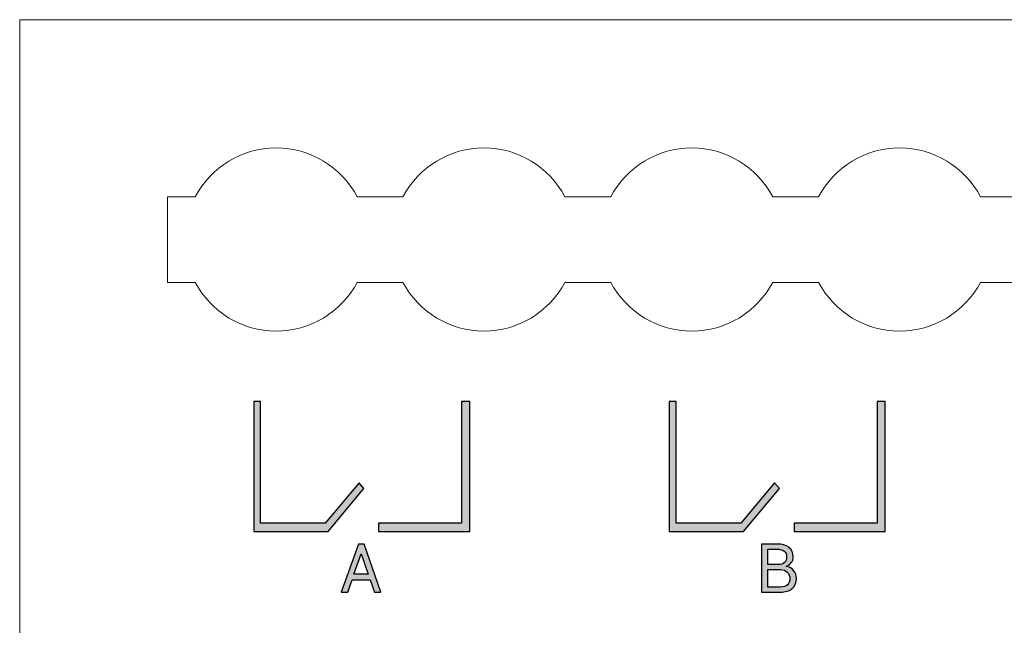
# Model space of a CAD drawing. Units: millimetres. Extents: x 126.7 to 198.1, y 135.5 to 224.8.
# Drawn here: x 126.7 to 162.8, y 202.7 to 224.8 of the extents above; entities that cross this region are included whole.
import ezdxf

# ---------------------------------------------------------------- set-up
doc = ezdxf.new("R2010")
doc.units = ezdxf.units.MM
doc.layers.add('layer 1', color=7, linetype='Continuous')

msp = doc.modelspace()

# ---------------------------------------------------------------- hatches: boundary and pattern name
h = msp.add_hatch(color=256)
edge = h.paths.add_edge_path(flags=16)
edge.add_spline(control_points=[(184.564, 205.44), (184.564, 205.44), (184.564, 204.057), (184.564, 204.057), (184.564, 204.057), (184.564, 204.057), (184.878, 204.057), (184.878, 204.057), (184.878, 204.057), (185.041, 204.057), (185.169, 204.111), (185.262, 204.218), (185.262, 204.218), (185.356, 204.325), (185.403, 204.462), (185.403, 204.629), (185.403, 204.629), (185.403, 204.629), (185.403, 204.871), (185.403, 204.871), (185.403, 204.871), (185.403, 205.037), (185.356, 205.173), (185.262, 205.28), (185.262, 205.28), (185.169, 205.387), (185.041, 205.44), (184.878, 205.44), (184.878, 205.44), (184.878, 205.44), (184.564, 205.44), (184.564, 205.44)], knot_values=[0, 0, 0, 0, 0.111111, 0.111111, 0.111111, 0.111111, 0.222222, 0.222222, 0.222222, 0.222222, 0.333333, 0.333333, 0.333333, 0.333333, 0.444444, 0.444444, 0.444444, 0.444444, 0.555556, 0.555556, 0.555556, 0.555556, 0.666667, 0.666667, 0.666667, 0.666667, 0.777778, 0.777778, 0.777778, 0.777778, 1, 1, 1, 1], degree=3, periodic=0)
edge = h.paths.add_edge_path()
edge.add_spline(control_points=[(184.326, 203.872), (184.326, 203.872), (184.326, 205.627), (184.326, 205.627), (184.326, 205.627), (184.326, 205.627), (184.878, 205.627), (184.878, 205.627), (184.878, 205.627), (185.107, 205.627), (185.292, 205.557), (185.431, 205.415), (185.431, 205.415), (185.571, 205.275), (185.64, 205.092), (185.64, 204.869), (185.64, 204.869), (185.64, 204.869), (185.64, 204.629), (185.64, 204.629), (185.64, 204.629), (185.64, 204.405), (185.571, 204.222), (185.431, 204.082), (185.431, 204.082), (185.292, 203.942), (185.107, 203.872), (184.878, 203.872), (184.878, 203.872), (184.878, 203.872), (184.326, 203.872), (184.326, 203.872)], knot_values=[0, 0, 0, 0, 0.111111, 0.111111, 0.111111, 0.111111, 0.222222, 0.222222, 0.222222, 0.222222, 0.333333, 0.333333, 0.333333, 0.333333, 0.444444, 0.444444, 0.444444, 0.444444, 0.555556, 0.555556, 0.555556, 0.555556, 0.666667, 0.666667, 0.666667, 0.666667, 0.777778, 0.777778, 0.777778, 0.777778, 1, 1, 1, 1], degree=3, periodic=0)
edge = h.paths.add_edge_path()
edge.add_spline(control_points=[(170.356, 204.433), (170.356, 204.433), (170.358, 204.426), (170.358, 204.426), (170.358, 204.426), (170.361, 204.261), (170.303, 204.123), (170.184, 204.013), (170.184, 204.013), (170.065, 203.902), (169.908, 203.846), (169.713, 203.846), (169.713, 203.846), (169.514, 203.846), (169.353, 203.916), (169.228, 204.057), (169.228, 204.057), (169.103, 204.198), (169.04, 204.377), (169.04, 204.593), (169.04, 204.593), (169.04, 204.593), (169.04, 204.905), (169.04, 204.905), (169.04, 204.905), (169.04, 205.121), (169.103, 205.3), (169.228, 205.441), (169.228, 205.441), (169.353, 205.582), (169.514, 205.652), (169.713, 205.652), (169.713, 205.652), (169.912, 205.652), (170.07, 205.6), (170.187, 205.494), (170.187, 205.494), (170.304, 205.388), (170.361, 205.248), (170.358, 205.074), (170.358, 205.074), (170.358, 205.074), (170.356, 205.066), (170.356, 205.066), (170.356, 205.066), (170.356, 205.066), (170.128, 205.066), (170.128, 205.066), (170.128, 205.066), (170.128, 205.189), (170.091, 205.287), (170.019, 205.358), (170.019, 205.358), (169.947, 205.43), (169.845, 205.466), (169.713, 205.466), (169.713, 205.466), (169.58, 205.466), (169.474, 205.412), (169.396, 205.305), (169.396, 205.305), (169.317, 205.198), (169.278, 205.066), (169.278, 204.907), (169.278, 204.907), (169.278, 204.907), (169.278, 204.593), (169.278, 204.593), (169.278, 204.593), (169.278, 204.433), (169.317, 204.299), (169.396, 204.192), (169.396, 204.192), (169.474, 204.086), (169.58, 204.032), (169.713, 204.032), (169.713, 204.032), (169.845, 204.032), (169.947, 204.067), (170.019, 204.139), (170.019, 204.139), (170.091, 204.21), (170.128, 204.308), (170.128, 204.433), (170.128, 204.433), (170.128, 204.433), (170.356, 204.433), (170.356, 204.433)], knot_values=[0, 0, 0, 0, 0.043478, 0.043478, 0.043478, 0.043478, 0.086957, 0.086957, 0.086957, 0.086957, 0.130435, 0.130435, 0.130435, 0.130435, 0.173913, 0.173913, 0.173913, 0.173913, 0.217391, 0.217391, 0.217391, 0.217391, 0.26087, 0.26087, 0.26087, 0.26087, 0.304348, 0.304348, 0.304348, 0.304348, 0.347826, 0.347826, 0.347826, 0.347826, 0.391304, 0.391304, 0.391304, 0.391304, 0.434783, 0.434783, 0.434783, 0.434783, 0.478261, 0.478261, 0.478261, 0.478261, 0.521739, 0.521739, 0.521739, 0.521739, 0.565217, 0.565217, 0.565217, 0.565217, 0.608696, 0.608696, 0.608696, 0.608696, 0.652174, 0.652174, 0.652174, 0.652174, 0.695652, 0.695652, 0.695652, 0.695652, 0.73913, 0.73913, 0.73913, 0.73913, 0.782609, 0.782609, 0.782609, 0.782609, 0.826087, 0.826087, 0.826087, 0.826087, 0.869565, 0.869565, 0.869565, 0.869565, 0.913043, 0.913043, 0.913043, 0.913043, 1, 1, 1, 1], degree=3, periodic=0)
edge = h.paths.add_edge_path(flags=16)
edge.add_spline(control_points=[(154.111, 204.881), (154.111, 204.881), (154.496, 204.881), (154.496, 204.881), (154.496, 204.881), (154.585, 204.881), (154.656, 204.905), (154.712, 204.954), (154.712, 204.954), (154.767, 205.003), (154.795, 205.07), (154.795, 205.157), (154.795, 205.157), (154.795, 205.252), (154.765, 205.323), (154.705, 205.37), (154.705, 205.37), (154.645, 205.417), (154.559, 205.44), (154.447, 205.44), (154.447, 205.44), (154.447, 205.44), (154.111, 205.44), (154.111, 205.44), (154.111, 205.44), (154.111, 205.44), (154.111, 204.881), (154.111, 204.881)], knot_values=[0, 0, 0, 0, 0.125, 0.125, 0.125, 0.125, 0.25, 0.25, 0.25, 0.25, 0.375, 0.375, 0.375, 0.375, 0.5, 0.5, 0.5, 0.5, 0.625, 0.625, 0.625, 0.625, 0.75, 0.75, 0.75, 0.75, 1, 1, 1, 1], degree=3, periodic=0)
edge = h.paths.add_edge_path(flags=16)
edge.add_spline(control_points=[(154.111, 204.695), (154.111, 204.695), (154.111, 204.057), (154.111, 204.057), (154.111, 204.057), (154.111, 204.057), (154.57, 204.057), (154.57, 204.057), (154.57, 204.057), (154.678, 204.057), (154.762, 204.084), (154.822, 204.137), (154.822, 204.137), (154.882, 204.191), (154.912, 204.267), (154.912, 204.365), (154.912, 204.365), (154.912, 204.462), (154.881, 204.54), (154.82, 204.6), (154.82, 204.6), (154.759, 204.659), (154.677, 204.691), (154.573, 204.695), (154.573, 204.695), (154.573, 204.695), (154.557, 204.695), (154.557, 204.695), (154.557, 204.695), (154.557, 204.695), (154.111, 204.695), (154.111, 204.695)], knot_values=[0, 0, 0, 0, 0.111111, 0.111111, 0.111111, 0.111111, 0.222222, 0.222222, 0.222222, 0.222222, 0.333333, 0.333333, 0.333333, 0.333333, 0.444444, 0.444444, 0.444444, 0.444444, 0.555556, 0.555556, 0.555556, 0.555556, 0.666667, 0.666667, 0.666667, 0.666667, 0.777778, 0.777778, 0.777778, 0.777778, 1, 1, 1, 1], degree=3, periodic=0)
edge = h.paths.add_edge_path()
edge.add_spline(control_points=[(153.874, 203.872), (153.874, 203.872), (153.874, 205.627), (153.874, 205.627), (153.874, 205.627), (153.874, 205.627), (154.447, 205.627), (154.447, 205.627), (154.447, 205.627), (154.63, 205.627), (154.773, 205.587), (154.877, 205.508), (154.877, 205.508), (154.981, 205.429), (155.033, 205.31), (155.033, 205.152), (155.033, 205.152), (155.033, 205.077), (155.009, 205.009), (154.963, 204.949), (154.963, 204.949), (154.916, 204.889), (154.854, 204.843), (154.777, 204.812), (154.777, 204.812), (154.892, 204.796), (154.983, 204.746), (155.05, 204.663), (155.05, 204.663), (155.117, 204.579), (155.151, 204.481), (155.151, 204.367), (155.151, 204.367), (155.151, 204.207), (155.099, 204.084), (154.994, 203.999), (154.994, 203.999), (154.89, 203.914), (154.748, 203.872), (154.57, 203.872), (154.57, 203.872), (154.57, 203.872), (153.874, 203.872), (153.874, 203.872)], knot_values=[0, 0, 0, 0, 0.083333, 0.083333, 0.083333, 0.083333, 0.166667, 0.166667, 0.166667, 0.166667, 0.25, 0.25, 0.25, 0.25, 0.333333, 0.333333, 0.333333, 0.333333, 0.416667, 0.416667, 0.416667, 0.416667, 0.5, 0.5, 0.5, 0.5, 0.583333, 0.583333, 0.583333, 0.583333, 0.666667, 0.666667, 0.666667, 0.666667, 0.75, 0.75, 0.75, 0.75, 0.833333, 0.833333, 0.833333, 0.833333, 1, 1, 1, 1], degree=3, periodic=0)
edge = h.paths.add_edge_path(flags=16)
edge.add_spline(control_points=[(138.968, 204.523), (138.968, 204.523), (139.492, 204.523), (139.492, 204.523), (139.492, 204.523), (139.492, 204.523), (139.237, 205.276), (139.237, 205.276), (139.237, 205.276), (139.237, 205.276), (139.229, 205.276), (139.229, 205.276), (139.229, 205.276), (139.229, 205.276), (138.968, 204.523), (138.968, 204.523)], knot_values=[0, 0, 0, 0, 0.2, 0.2, 0.2, 0.2, 0.4, 0.4, 0.4, 0.4, 0.6, 0.6, 0.6, 0.6, 1, 1, 1, 1], degree=3, periodic=0)
edge = h.paths.add_edge_path()
edge.add_spline(control_points=[(139.56, 204.324), (139.56, 204.324), (138.899, 204.324), (138.899, 204.324), (138.899, 204.324), (138.899, 204.324), (138.742, 203.872), (138.742, 203.872), (138.742, 203.872), (138.742, 203.872), (138.5, 203.872), (138.5, 203.872), (138.5, 203.872), (138.5, 203.872), (139.133, 205.627), (139.133, 205.627), (139.133, 205.627), (139.133, 205.627), (139.337, 205.627), (139.337, 205.627), (139.337, 205.627), (139.337, 205.627), (139.956, 203.872), (139.956, 203.872), (139.956, 203.872), (139.956, 203.872), (139.714, 203.872), (139.714, 203.872), (139.714, 203.872), (139.714, 203.872), (139.56, 204.324), (139.56, 204.324)], knot_values=[0, 0, 0, 0, 0.111111, 0.111111, 0.111111, 0.111111, 0.222222, 0.222222, 0.222222, 0.222222, 0.333333, 0.333333, 0.333333, 0.333333, 0.444444, 0.444444, 0.444444, 0.444444, 0.555556, 0.555556, 0.555556, 0.555556, 0.666667, 0.666667, 0.666667, 0.666667, 0.777778, 0.777778, 0.777778, 0.777778, 1, 1, 1, 1], degree=3, periodic=0)
edge = h.paths.add_edge_path()
edge.add_spline(control_points=[(188.503, 206.39), (188.503, 206.39), (188.503, 210.836), (188.503, 210.836), (188.503, 210.836), (188.503, 210.836), (188.803, 210.836), (188.803, 210.836), (188.803, 210.836), (188.803, 210.836), (188.803, 206.09), (188.803, 206.09), (188.803, 206.09), (188.803, 206.09), (185.47, 206.09), (185.47, 206.09), (185.47, 206.09), (185.47, 206.09), (185.47, 206.39), (185.47, 206.39), (185.47, 206.39), (185.47, 206.39), (188.503, 206.39), (188.503, 206.39)], knot_values=[0, 0, 0, 0, 0.142857, 0.142857, 0.142857, 0.142857, 0.285714, 0.285714, 0.285714, 0.285714, 0.428571, 0.428571, 0.428571, 0.428571, 0.571429, 0.571429, 0.571429, 0.571429, 0.714286, 0.714286, 0.714286, 0.714286, 1, 1, 1, 1], degree=3, periodic=0)
edge = h.paths.add_edge_path()
edge.add_spline(control_points=[(181.154, 206.39), (181.154, 206.39), (183.517, 206.39), (183.517, 206.39), (183.517, 206.39), (183.517, 206.39), (184.753, 207.866), (184.753, 207.866), (184.753, 207.866), (184.753, 207.866), (184.93, 207.654), (184.93, 207.654), (184.93, 207.654), (184.93, 207.654), (183.621, 206.09), (183.621, 206.09), (183.621, 206.09), (183.621, 206.09), (180.903, 206.09), (180.903, 206.09), (180.903, 206.09), (180.903, 206.09), (180.903, 210.836), (180.903, 210.836), (180.903, 210.836), (180.903, 210.836), (181.154, 210.836), (181.154, 210.836), (181.154, 210.836), (181.154, 210.836), (181.154, 206.39), (181.154, 206.39)], knot_values=[0, 0, 0, 0, 0.111111, 0.111111, 0.111111, 0.111111, 0.222222, 0.222222, 0.222222, 0.222222, 0.333333, 0.333333, 0.333333, 0.333333, 0.444444, 0.444444, 0.444444, 0.444444, 0.555556, 0.555556, 0.555556, 0.555556, 0.666667, 0.666667, 0.666667, 0.666667, 0.777778, 0.777778, 0.777778, 0.777778, 1, 1, 1, 1], degree=3, periodic=0)
edge = h.paths.add_edge_path()
edge.add_spline(control_points=[(173.303, 206.39), (173.303, 206.39), (173.303, 210.836), (173.303, 210.836), (173.303, 210.836), (173.303, 210.836), (173.603, 210.836), (173.603, 210.836), (173.603, 210.836), (173.603, 210.836), (173.603, 206.09), (173.603, 206.09), (173.603, 206.09), (173.603, 206.09), (170.27, 206.09), (170.27, 206.09), (170.27, 206.09), (170.27, 206.09), (170.27, 206.39), (170.27, 206.39), (170.27, 206.39), (170.27, 206.39), (173.303, 206.39), (173.303, 206.39)], knot_values=[0, 0, 0, 0, 0.142857, 0.142857, 0.142857, 0.142857, 0.285714, 0.285714, 0.285714, 0.285714, 0.428571, 0.428571, 0.428571, 0.428571, 0.571429, 0.571429, 0.571429, 0.571429, 0.714286, 0.714286, 0.714286, 0.714286, 1, 1, 1, 1], degree=3, periodic=0)
edge = h.paths.add_edge_path()
edge.add_spline(control_points=[(165.954, 206.39), (165.954, 206.39), (168.317, 206.39), (168.317, 206.39), (168.317, 206.39), (168.317, 206.39), (169.553, 207.866), (169.553, 207.866), (169.553, 207.866), (169.553, 207.866), (169.73, 207.654), (169.73, 207.654), (169.73, 207.654), (169.73, 207.654), (168.421, 206.09), (168.421, 206.09), (168.421, 206.09), (168.421, 206.09), (165.703, 206.09), (165.703, 206.09), (165.703, 206.09), (165.703, 206.09), (165.703, 210.836), (165.703, 210.836), (165.703, 210.836), (165.703, 210.836), (165.954, 210.836), (165.954, 210.836), (165.954, 210.836), (165.954, 210.836), (165.954, 206.39), (165.954, 206.39)], knot_values=[0, 0, 0, 0, 0.111111, 0.111111, 0.111111, 0.111111, 0.222222, 0.222222, 0.222222, 0.222222, 0.333333, 0.333333, 0.333333, 0.333333, 0.444444, 0.444444, 0.444444, 0.444444, 0.555556, 0.555556, 0.555556, 0.555556, 0.666667, 0.666667, 0.666667, 0.666667, 0.777778, 0.777778, 0.777778, 0.777778, 1, 1, 1, 1], degree=3, periodic=0)
edge = h.paths.add_edge_path()
edge.add_spline(control_points=[(158.103, 206.39), (158.103, 206.39), (158.103, 210.836), (158.103, 210.836), (158.103, 210.836), (158.103, 210.836), (158.403, 210.836), (158.403, 210.836), (158.403, 210.836), (158.403, 210.836), (158.403, 206.09), (158.403, 206.09), (158.403, 206.09), (158.403, 206.09), (155.07, 206.09), (155.07, 206.09), (155.07, 206.09), (155.07, 206.09), (155.07, 206.39), (155.07, 206.39), (155.07, 206.39), (155.07, 206.39), (158.103, 206.39), (158.103, 206.39)], knot_values=[0, 0, 0, 0, 0.142857, 0.142857, 0.142857, 0.142857, 0.285714, 0.285714, 0.285714, 0.285714, 0.428571, 0.428571, 0.428571, 0.428571, 0.571429, 0.571429, 0.571429, 0.571429, 0.714286, 0.714286, 0.714286, 0.714286, 1, 1, 1, 1], degree=3, periodic=0)
edge = h.paths.add_edge_path()
edge.add_spline(control_points=[(150.754, 206.39), (150.754, 206.39), (153.117, 206.39), (153.117, 206.39), (153.117, 206.39), (153.117, 206.39), (154.353, 207.866), (154.353, 207.866), (154.353, 207.866), (154.353, 207.866), (154.53, 207.654), (154.53, 207.654), (154.53, 207.654), (154.53, 207.654), (153.221, 206.09), (153.221, 206.09), (153.221, 206.09), (153.221, 206.09), (150.503, 206.09), (150.503, 206.09), (150.503, 206.09), (150.503, 206.09), (150.503, 210.836), (150.503, 210.836), (150.503, 210.836), (150.503, 210.836), (150.754, 210.836), (150.754, 210.836), (150.754, 210.836), (150.754, 210.836), (150.754, 206.39), (150.754, 206.39)], knot_values=[0, 0, 0, 0, 0.111111, 0.111111, 0.111111, 0.111111, 0.222222, 0.222222, 0.222222, 0.222222, 0.333333, 0.333333, 0.333333, 0.333333, 0.444444, 0.444444, 0.444444, 0.444444, 0.555556, 0.555556, 0.555556, 0.555556, 0.666667, 0.666667, 0.666667, 0.666667, 0.777778, 0.777778, 0.777778, 0.777778, 1, 1, 1, 1], degree=3, periodic=0)
edge = h.paths.add_edge_path()
edge.add_spline(control_points=[(142.903, 206.39), (142.903, 206.39), (142.903, 210.836), (142.903, 210.836), (142.903, 210.836), (142.903, 210.836), (143.203, 210.836), (143.203, 210.836), (143.203, 210.836), (143.203, 210.836), (143.203, 206.09), (143.203, 206.09), (143.203, 206.09), (143.203, 206.09), (139.87, 206.09), (139.87, 206.09), (139.87, 206.09), (139.87, 206.09), (139.87, 206.39), (139.87, 206.39), (139.87, 206.39), (139.87, 206.39), (142.903, 206.39), (142.903, 206.39)], knot_values=[0, 0, 0, 0, 0.142857, 0.142857, 0.142857, 0.142857, 0.285714, 0.285714, 0.285714, 0.285714, 0.428571, 0.428571, 0.428571, 0.428571, 0.571429, 0.571429, 0.571429, 0.571429, 0.714286, 0.714286, 0.714286, 0.714286, 1, 1, 1, 1], degree=3, periodic=0)
edge = h.paths.add_edge_path()
edge.add_spline(control_points=[(135.554, 206.39), (135.554, 206.39), (137.917, 206.39), (137.917, 206.39), (137.917, 206.39), (137.917, 206.39), (139.153, 207.866), (139.153, 207.866), (139.153, 207.866), (139.153, 207.866), (139.33, 207.654), (139.33, 207.654), (139.33, 207.654), (139.33, 207.654), (138.021, 206.09), (138.021, 206.09), (138.021, 206.09), (138.021, 206.09), (135.303, 206.09), (135.303, 206.09), (135.303, 206.09), (135.303, 206.09), (135.303, 210.836), (135.303, 210.836), (135.303, 210.836), (135.303, 210.836), (135.554, 210.836), (135.554, 210.836), (135.554, 210.836), (135.554, 210.836), (135.554, 206.39), (135.554, 206.39)], knot_values=[0, 0, 0, 0, 0.111111, 0.111111, 0.111111, 0.111111, 0.222222, 0.222222, 0.222222, 0.222222, 0.333333, 0.333333, 0.333333, 0.333333, 0.444444, 0.444444, 0.444444, 0.444444, 0.555556, 0.555556, 0.555556, 0.555556, 0.666667, 0.666667, 0.666667, 0.666667, 0.777778, 0.777778, 0.777778, 0.777778, 1, 1, 1, 1], degree=3, periodic=0)

# ---------------------------------------------------------------- linework, layer by layer
at = {"layer": 'layer 1', "lineweight": 20}
msp.add_lwpolyline([(126.741, 135.519), (198.094, 135.519), (198.094, 224.801), (126.741, 224.801), (126.741, 135.519)], close=True, dxfattribs=at)
at = {"layer": 'layer 1', "color": 7, "lineweight": 9}
for points in [[(139.086, 218.328), (138.505, 219.426), (137.365, 220.113), (136.124, 220.113), (136.124, 220.113), (134.882, 220.113), (133.742, 219.426), (133.162, 218.328)], [(146.686, 218.328), (146.105, 219.426), (144.965, 220.113), (143.724, 220.113), (143.724, 220.113), (142.482, 220.113), (141.342, 219.426), (140.762, 218.328)], [(154.286, 218.328), (153.705, 219.426), (152.565, 220.113), (151.324, 220.113), (151.324, 220.113), (150.082, 220.113), (148.942, 219.426), (148.362, 218.328)], [(161.886, 218.328), (161.305, 219.426), (160.165, 220.113), (158.924, 220.113), (158.924, 220.113), (157.682, 220.113), (156.542, 219.426), (155.962, 218.328)], [(133.162, 215.198), (133.742, 214.1), (134.882, 213.413), (136.124, 213.413), (136.124, 213.413), (137.365, 213.413), (138.505, 214.1), (139.086, 215.198)], [(140.762, 215.198), (141.342, 214.1), (142.482, 213.413), (143.724, 213.413), (143.724, 213.413), (144.965, 213.413), (146.105, 214.1), (146.686, 215.198)], [(148.362, 215.198), (148.942, 214.1), (150.082, 213.413), (151.324, 213.413), (151.324, 213.413), (152.565, 213.413), (153.705, 214.1), (154.286, 215.198)], [(155.962, 215.198), (156.542, 214.1), (157.682, 213.413), (158.924, 213.413), (158.924, 213.413), (160.165, 213.413), (161.305, 214.1), (161.886, 215.198)]]:
    msp.add_open_spline(points, degree=3, knots=[0, 0, 0, 0, 0.333333, 0.333333, 0.333333, 0.333333, 1, 1, 1, 1], dxfattribs=at)
for points in [[(132.144, 218.328), (132.144, 218.328), (132.144, 215.198), (132.144, 215.198)], [(133.162, 218.328), (133.162, 218.328), (132.144, 218.328), (132.144, 218.328)], [(140.762, 218.328), (140.762, 218.328), (139.086, 218.328), (139.086, 218.328)], [(148.362, 218.328), (148.362, 218.328), (146.686, 218.328), (146.686, 218.328)], [(155.962, 218.328), (155.962, 218.328), (154.286, 218.328), (154.286, 218.328)], [(163.562, 218.328), (163.562, 218.328), (161.886, 218.328), (161.886, 218.328)], [(132.144, 215.198), (132.144, 215.198), (133.162, 215.198), (133.162, 215.198)], [(139.086, 215.198), (139.086, 215.198), (140.762, 215.198), (140.762, 215.198)], [(146.686, 215.198), (146.686, 215.198), (148.362, 215.198), (148.362, 215.198)], [(154.286, 215.198), (154.286, 215.198), (155.962, 215.198), (155.962, 215.198)], [(161.886, 215.198), (161.886, 215.198), (163.562, 215.198), (163.562, 215.198)]]:
    msp.add_open_spline(points, degree=3, dxfattribs=at)
at = {"layer": 'layer 1', "color": 7}
for points, knots in [([(135.554, 206.39), (135.554, 206.39), (137.917, 206.39), (137.917, 206.39), (137.917, 206.39), (137.917, 206.39), (139.153, 207.866), (139.153, 207.866), (139.153, 207.866), (139.153, 207.866), (139.33, 207.654), (139.33, 207.654), (139.33, 207.654), (139.33, 207.654), (138.021, 206.09), (138.021, 206.09), (138.021, 206.09), (138.021, 206.09), (135.303, 206.09), (135.303, 206.09), (135.303, 206.09), (135.303, 206.09), (135.303, 210.836), (135.303, 210.836), (135.303, 210.836), (135.303, 210.836), (135.554, 210.836), (135.554, 210.836), (135.554, 210.836), (135.554, 210.836), (135.554, 206.39), (135.554, 206.39)], [0, 0, 0, 0, 0.111111, 0.111111, 0.111111, 0.111111, 0.222222, 0.222222, 0.222222, 0.222222, 0.333333, 0.333333, 0.333333, 0.333333, 0.444444, 0.444444, 0.444444, 0.444444, 0.555556, 0.555556, 0.555556, 0.555556, 0.666667, 0.666667, 0.666667, 0.666667, 0.777778, 0.777778, 0.777778, 0.777778, 1, 1, 1, 1]), ([(142.903, 206.39), (142.903, 206.39), (142.903, 210.836), (142.903, 210.836), (142.903, 210.836), (142.903, 210.836), (143.203, 210.836), (143.203, 210.836), (143.203, 210.836), (143.203, 210.836), (143.203, 206.09), (143.203, 206.09), (143.203, 206.09), (143.203, 206.09), (139.87, 206.09), (139.87, 206.09), (139.87, 206.09), (139.87, 206.09), (139.87, 206.39), (139.87, 206.39), (139.87, 206.39), (139.87, 206.39), (142.903, 206.39), (142.903, 206.39)], [0, 0, 0, 0, 0.142857, 0.142857, 0.142857, 0.142857, 0.285714, 0.285714, 0.285714, 0.285714, 0.428571, 0.428571, 0.428571, 0.428571, 0.571429, 0.571429, 0.571429, 0.571429, 0.714286, 0.714286, 0.714286, 0.714286, 1, 1, 1, 1]), ([(150.754, 206.39), (150.754, 206.39), (153.117, 206.39), (153.117, 206.39), (153.117, 206.39), (153.117, 206.39), (154.353, 207.866), (154.353, 207.866), (154.353, 207.866), (154.353, 207.866), (154.53, 207.654), (154.53, 207.654), (154.53, 207.654), (154.53, 207.654), (153.221, 206.09), (153.221, 206.09), (153.221, 206.09), (153.221, 206.09), (150.503, 206.09), (150.503, 206.09), (150.503, 206.09), (150.503, 206.09), (150.503, 210.836), (150.503, 210.836), (150.503, 210.836), (150.503, 210.836), (150.754, 210.836), (150.754, 210.836), (150.754, 210.836), (150.754, 210.836), (150.754, 206.39), (150.754, 206.39)], [0, 0, 0, 0, 0.111111, 0.111111, 0.111111, 0.111111, 0.222222, 0.222222, 0.222222, 0.222222, 0.333333, 0.333333, 0.333333, 0.333333, 0.444444, 0.444444, 0.444444, 0.444444, 0.555556, 0.555556, 0.555556, 0.555556, 0.666667, 0.666667, 0.666667, 0.666667, 0.777778, 0.777778, 0.777778, 0.777778, 1, 1, 1, 1]), ([(158.103, 206.39), (158.103, 206.39), (158.103, 210.836), (158.103, 210.836), (158.103, 210.836), (158.103, 210.836), (158.403, 210.836), (158.403, 210.836), (158.403, 210.836), (158.403, 210.836), (158.403, 206.09), (158.403, 206.09), (158.403, 206.09), (158.403, 206.09), (155.07, 206.09), (155.07, 206.09), (155.07, 206.09), (155.07, 206.09), (155.07, 206.39), (155.07, 206.39), (155.07, 206.39), (155.07, 206.39), (158.103, 206.39), (158.103, 206.39)], [0, 0, 0, 0, 0.142857, 0.142857, 0.142857, 0.142857, 0.285714, 0.285714, 0.285714, 0.285714, 0.428571, 0.428571, 0.428571, 0.428571, 0.571429, 0.571429, 0.571429, 0.571429, 0.714286, 0.714286, 0.714286, 0.714286, 1, 1, 1, 1]), ([(139.56, 204.324), (139.56, 204.324), (138.899, 204.324), (138.899, 204.324), (138.899, 204.324), (138.899, 204.324), (138.742, 203.872), (138.742, 203.872), (138.742, 203.872), (138.742, 203.872), (138.5, 203.872), (138.5, 203.872), (138.5, 203.872), (138.5, 203.872), (139.133, 205.627), (139.133, 205.627), (139.133, 205.627), (139.133, 205.627), (139.337, 205.627), (139.337, 205.627), (139.337, 205.627), (139.337, 205.627), (139.956, 203.872), (139.956, 203.872), (139.956, 203.872), (139.956, 203.872), (139.714, 203.872), (139.714, 203.872), (139.714, 203.872), (139.714, 203.872), (139.56, 204.324), (139.56, 204.324)], [0, 0, 0, 0, 0.111111, 0.111111, 0.111111, 0.111111, 0.222222, 0.222222, 0.222222, 0.222222, 0.333333, 0.333333, 0.333333, 0.333333, 0.444444, 0.444444, 0.444444, 0.444444, 0.555556, 0.555556, 0.555556, 0.555556, 0.666667, 0.666667, 0.666667, 0.666667, 0.777778, 0.777778, 0.777778, 0.777778, 1, 1, 1, 1]), ([(153.874, 203.872), (153.874, 203.872), (153.874, 205.627), (153.874, 205.627), (153.874, 205.627), (153.874, 205.627), (154.447, 205.627), (154.447, 205.627), (154.447, 205.627), (154.63, 205.627), (154.773, 205.587), (154.877, 205.508), (154.877, 205.508), (154.981, 205.429), (155.033, 205.31), (155.033, 205.152), (155.033, 205.152), (155.033, 205.077), (155.009, 205.009), (154.963, 204.949), (154.963, 204.949), (154.916, 204.889), (154.854, 204.843), (154.777, 204.812), (154.777, 204.812), (154.892, 204.796), (154.983, 204.746), (155.05, 204.663), (155.05, 204.663), (155.117, 204.579), (155.151, 204.481), (155.151, 204.367), (155.151, 204.367), (155.151, 204.207), (155.099, 204.084), (154.994, 203.999), (154.994, 203.999), (154.89, 203.914), (154.748, 203.872), (154.57, 203.872), (154.57, 203.872), (154.57, 203.872), (153.874, 203.872), (153.874, 203.872)], [0, 0, 0, 0, 0.083333, 0.083333, 0.083333, 0.083333, 0.166667, 0.166667, 0.166667, 0.166667, 0.25, 0.25, 0.25, 0.25, 0.333333, 0.333333, 0.333333, 0.333333, 0.416667, 0.416667, 0.416667, 0.416667, 0.5, 0.5, 0.5, 0.5, 0.583333, 0.583333, 0.583333, 0.583333, 0.666667, 0.666667, 0.666667, 0.666667, 0.75, 0.75, 0.75, 0.75, 0.833333, 0.833333, 0.833333, 0.833333, 1, 1, 1, 1]), ([(154.111, 204.881), (154.111, 204.881), (154.496, 204.881), (154.496, 204.881), (154.496, 204.881), (154.585, 204.881), (154.656, 204.905), (154.712, 204.954), (154.712, 204.954), (154.767, 205.003), (154.795, 205.07), (154.795, 205.157), (154.795, 205.157), (154.795, 205.252), (154.765, 205.323), (154.705, 205.37), (154.705, 205.37), (154.645, 205.417), (154.559, 205.44), (154.447, 205.44), (154.447, 205.44), (154.447, 205.44), (154.111, 205.44), (154.111, 205.44), (154.111, 205.44), (154.111, 205.44), (154.111, 204.881), (154.111, 204.881)], [0, 0, 0, 0, 0.125, 0.125, 0.125, 0.125, 0.25, 0.25, 0.25, 0.25, 0.375, 0.375, 0.375, 0.375, 0.5, 0.5, 0.5, 0.5, 0.625, 0.625, 0.625, 0.625, 0.75, 0.75, 0.75, 0.75, 1, 1, 1, 1]), ([(138.968, 204.523), (138.968, 204.523), (139.492, 204.523), (139.492, 204.523), (139.492, 204.523), (139.492, 204.523), (139.237, 205.276), (139.237, 205.276), (139.237, 205.276), (139.237, 205.276), (139.229, 205.276), (139.229, 205.276), (139.229, 205.276), (139.229, 205.276), (138.968, 204.523), (138.968, 204.523)], [0, 0, 0, 0, 0.2, 0.2, 0.2, 0.2, 0.4, 0.4, 0.4, 0.4, 0.6, 0.6, 0.6, 0.6, 1, 1, 1, 1]), ([(154.111, 204.695), (154.111, 204.695), (154.111, 204.057), (154.111, 204.057), (154.111, 204.057), (154.111, 204.057), (154.57, 204.057), (154.57, 204.057), (154.57, 204.057), (154.678, 204.057), (154.762, 204.084), (154.822, 204.137), (154.822, 204.137), (154.882, 204.191), (154.912, 204.267), (154.912, 204.365), (154.912, 204.365), (154.912, 204.462), (154.881, 204.54), (154.82, 204.6), (154.82, 204.6), (154.759, 204.659), (154.677, 204.691), (154.573, 204.695), (154.573, 204.695), (154.573, 204.695), (154.557, 204.695), (154.557, 204.695), (154.557, 204.695), (154.557, 204.695), (154.111, 204.695), (154.111, 204.695)], [0, 0, 0, 0, 0.111111, 0.111111, 0.111111, 0.111111, 0.222222, 0.222222, 0.222222, 0.222222, 0.333333, 0.333333, 0.333333, 0.333333, 0.444444, 0.444444, 0.444444, 0.444444, 0.555556, 0.555556, 0.555556, 0.555556, 0.666667, 0.666667, 0.666667, 0.666667, 0.777778, 0.777778, 0.777778, 0.777778, 1, 1, 1, 1])]:
    msp.add_open_spline(points, degree=3, knots=knots, dxfattribs=at)

doc.saveas('drawing.dxf')
